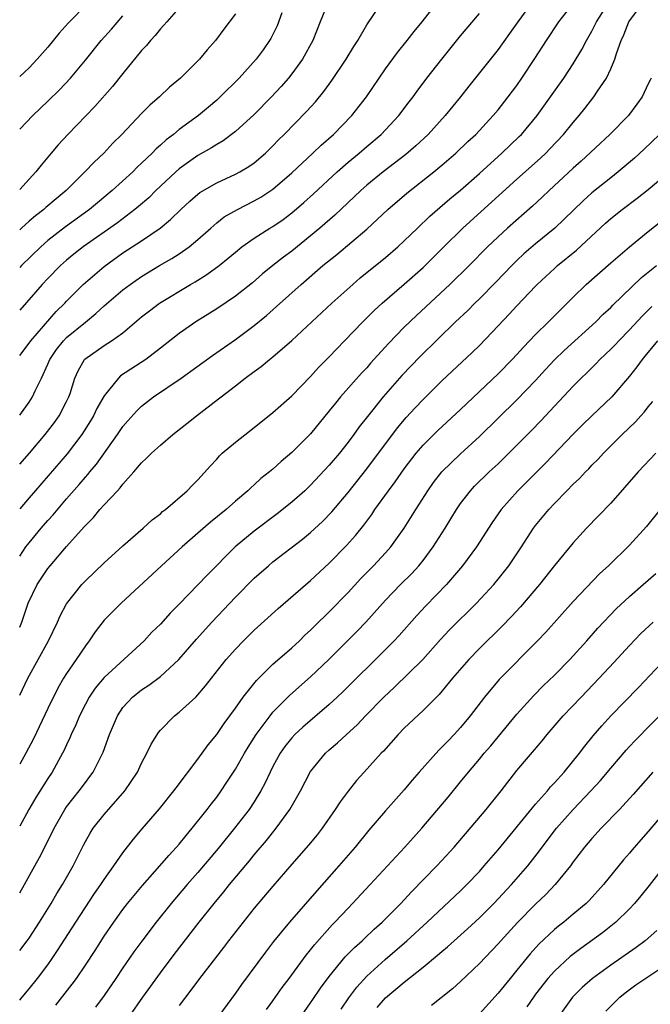
# Model space of a CAD drawing. Units: inches. Extents: x 2634000 to 2635446, y 1452000 to 1455000.
# Drawn here: x 2634000 to 2634067, y 1453782 to 1453887 of the extents above; entities that cross this region are included whole.
import ezdxf

# ---------------------------------------------------------------- set-up
doc = ezdxf.new("R2010")
doc.units = ezdxf.units.IN
doc.header["$MEASUREMENT"] = 0
doc.layers.add('LD26341452_2ft', color=217, linetype='Continuous')

msp = doc.modelspace()

# ---------------------------------------------------------------- linework, layer by layer
at = {"layer": 'LD26341452_2ft'}
for points, elevation in [([(2634000, 1453845.05), (2634001, 1453846.43), (2634001.37, 1453847), (2634001.65, 1453847.65), (2634002.32, 1453849), (2634003, 1453850.49), (2634003.21, 1453851), (2634003.94, 1453852.06), (2634004.68, 1453853), (2634005, 1453853.33), (2634007, 1453854.99), (2634008.11, 1453855.89), (2634009, 1453856.71), (2634011, 1453858.42), (2634011.78, 1453859), (2634013, 1453859.84), (2634014.92, 1453861), (2634016.23, 1453861.77), (2634017, 1453862.27), (2634018.05, 1453863), (2634019, 1453863.79), (2634020.36, 1453865), (2634021, 1453865.55), (2634021.81, 1453866.19), (2634023.21, 1453867), (2634025, 1453867.9), (2634025.7, 1453868.3), (2634027, 1453869.17), (2634029, 1453870.89), (2634031.25, 1453873), (2634032.14, 1453873.86), (2634033.44, 1453875), (2634035.4, 1453877), (2634036.96, 1453879), (2634039, 1453881.98), (2634040.28, 1453883.72), (2634041.32, 1453885), (2634042.04, 1453885.96), (2634042.89, 1453887), (2634044.7, 1453889.3)], 11124), ([(2634000, 1453815.19), (2634000.86, 1453817), (2634003.06, 1453821), (2634004.04, 1453823), (2634004.33, 1453823.67), (2634005, 1453824.94), (2634006.63, 1453827), (2634007, 1453827.39), (2634009, 1453829.31), (2634011, 1453831.13), (2634013.15, 1453833), (2634014.11, 1453833.89), (2634015, 1453834.55), (2634015.23, 1453834.77), (2634015.56, 1453835), (2634017.86, 1453837), (2634018.41, 1453837.59), (2634019, 1453838.16), (2634020.33, 1453839.67), (2634021, 1453840.36), (2634021.29, 1453840.71), (2634021.6, 1453841), (2634023, 1453842.19), (2634025, 1453843.74), (2634027, 1453845.33), (2634029, 1453847.11), (2634031, 1453849.17), (2634031.87, 1453850.13), (2634033, 1453851.28), (2634034.64, 1453853), (2634036.57, 1453855), (2634037.79, 1453856.21), (2634038.64, 1453857), (2634041, 1453859.03), (2634043, 1453860.8), (2634045.21, 1453863), (2634047.25, 1453865), (2634053, 1453870.21), (2634055.53, 1453872.47), (2634056.08, 1453873), (2634056.53, 1453873.47), (2634057.96, 1453875), (2634059, 1453876.28), (2634059.63, 1453877), (2634060.24, 1453877.76), (2634061.22, 1453879), (2634061.61, 1453879.61), (2634062.54, 1453881), (2634063, 1453881.98), (2634063.43, 1453883), (2634063.61, 1453883.61), (2634064.12, 1453885), (2634064.4, 1453885.6), (2634064.92, 1453887), (2634065, 1453887.12), (2634066.41, 1453889)], 11134), ([(2634000, 1453822.46), (2634000.22, 1453823), (2634000.91, 1453825), (2634001.86, 1453827), (2634003, 1453828.7), (2634003.24, 1453829), (2634005, 1453831.06), (2634006.86, 1453833.14), (2634007, 1453833.3), (2634007.86, 1453834.14), (2634008.56, 1453835), (2634009, 1453835.5), (2634010.41, 1453837), (2634010.7, 1453837.3), (2634011, 1453837.7), (2634012.18, 1453839), (2634013, 1453839.97), (2634013.53, 1453840.47), (2634014.04, 1453841), (2634015, 1453841.87), (2634016.34, 1453843), (2634017.83, 1453844.17), (2634018.84, 1453845), (2634021.21, 1453846.79), (2634021.46, 1453847), (2634023, 1453848.17), (2634024.05, 1453849), (2634025, 1453849.71), (2634025.75, 1453850.25), (2634026.64, 1453851), (2634027, 1453851.29), (2634029, 1453853.02), (2634033.26, 1453857), (2634035.5, 1453859), (2634036.31, 1453859.69), (2634039, 1453861.86), (2634040.32, 1453863), (2634041, 1453863.63), (2634042.39, 1453865), (2634043.72, 1453866.28), (2634045.87, 1453868.13), (2634047, 1453869.05), (2634049, 1453870.83), (2634051.4, 1453873), (2634053.24, 1453874.76), (2634053.48, 1453875), (2634055.15, 1453877), (2634056.59, 1453879), (2634057.99, 1453881), (2634059, 1453882.51), (2634059.94, 1453884.06), (2634060.43, 1453885), (2634061, 1453886), (2634061.49, 1453887), (2634062.77, 1453889)], 11132), ([(2634000, 1453830.03), (2634000.67, 1453831), (2634001, 1453831.43), (2634002.3, 1453833), (2634003, 1453833.81), (2634003.56, 1453834.44), (2634005, 1453836.13), (2634006.34, 1453837.66), (2634007, 1453838.45), (2634007.27, 1453838.73), (2634007.47, 1453839), (2634008.17, 1453839.83), (2634010.44, 1453843), (2634011, 1453843.84), (2634011.54, 1453844.46), (2634012.49, 1453845.51), (2634013, 1453846), (2634014.27, 1453847), (2634017.22, 1453849), (2634020.57, 1453851.43), (2634023, 1453853.12), (2634025, 1453854.63), (2634026.3, 1453855.7), (2634027.37, 1453856.63), (2634030.01, 1453859), (2634032.33, 1453861), (2634033.81, 1453862.19), (2634037, 1453864.9), (2634039.25, 1453867), (2634041.26, 1453868.74), (2634044.14, 1453871), (2634045, 1453871.71), (2634046.48, 1453873), (2634047.77, 1453874.23), (2634048.61, 1453875), (2634050.48, 1453877), (2634051, 1453877.63), (2634052.08, 1453879), (2634053, 1453880.22), (2634053.54, 1453881), (2634054.91, 1453883.09), (2634056.15, 1453885), (2634057.48, 1453887), (2634059.02, 1453889)], 11130), ([(2634054.57, 1453889), (2634053.09, 1453887), (2634052.23, 1453885.77), (2634051, 1453884.06), (2634047.87, 1453880.13), (2634046.99, 1453879), (2634045.37, 1453877), (2634043.54, 1453875), (2634042.24, 1453873.76), (2634041.16, 1453872.84), (2634038.74, 1453871), (2634037, 1453869.57), (2634036.35, 1453869), (2634033.61, 1453866.39), (2634032, 1453865), (2634031, 1453864.17), (2634029, 1453862.56), (2634028.11, 1453861.89), (2634027, 1453861), (2634025.89, 1453860.11), (2634024.82, 1453859.18), (2634023, 1453857.75), (2634021, 1453856.4), (2634018.77, 1453855), (2634017, 1453853.76), (2634015, 1453852.19), (2634013.44, 1453851), (2634010.76, 1453849.24), (2634010.52, 1453849), (2634009, 1453847.13), (2634008.24, 1453845.76), (2634007.87, 1453845), (2634007.55, 1453844.45), (2634006.64, 1453843), (2634005.06, 1453840.94), (2634001, 1453836.25), (2634000, 1453835.08)], 11128), ([(2634000, 1453851.43), (2634001, 1453852.75), (2634001.17, 1453853), (2634003.89, 1453856.11), (2634004.8, 1453857), (2634005, 1453857.22), (2634006.77, 1453859), (2634007, 1453859.21), (2634009, 1453860.92), (2634011, 1453862.37), (2634013, 1453863.66), (2634014.99, 1453865.01), (2634016.09, 1453865.91), (2634017.17, 1453867), (2634018.12, 1453867.88), (2634019, 1453868.64), (2634019.2, 1453868.8), (2634021, 1453869.83), (2634023, 1453870.75), (2634023.46, 1453871), (2634024.43, 1453871.57), (2634025, 1453871.98), (2634026.2, 1453873), (2634027, 1453873.78), (2634027.59, 1453874.41), (2634028.21, 1453875), (2634030.58, 1453877.42), (2634031.52, 1453878.48), (2634032.42, 1453879.58), (2634033.27, 1453880.73), (2634034.81, 1453883), (2634035.63, 1453884.37), (2634036.04, 1453885), (2634037, 1453886.67), (2634038.58, 1453889)], 11122), ([(2634032.86, 1453889), (2634032.04, 1453887), (2634031.25, 1453885), (2634030.14, 1453883), (2634029, 1453881.44), (2634028.65, 1453881), (2634027.88, 1453880.12), (2634026.84, 1453879), (2634025, 1453877.13), (2634023, 1453875.31), (2634021.68, 1453874.32), (2634021, 1453873.93), (2634020.44, 1453873.56), (2634019, 1453872.74), (2634017, 1453871.32), (2634016.63, 1453871), (2634015, 1453869.48), (2634014.5, 1453869), (2634013.76, 1453868.24), (2634012.68, 1453867.32), (2634012.29, 1453867), (2634010.42, 1453865.58), (2634006.77, 1453863), (2634005.78, 1453862.22), (2634005, 1453861.57), (2634004.36, 1453861), (2634003, 1453859.63), (2634002.41, 1453859), (2634000, 1453856.26)], 11120), ([(2634017.42, 1453889), (2634015.67, 1453887), (2634015.37, 1453886.63), (2634015, 1453886.26), (2634014.45, 1453885.55), (2634013.93, 1453885), (2634013.52, 1453884.48), (2634013, 1453883.94), (2634011, 1453881.48), (2634009.91, 1453880.09), (2634008.02, 1453877.98), (2634005.12, 1453875), (2634004.1, 1453873.9), (2634003.34, 1453873), (2634002.28, 1453871.72), (2634001.73, 1453871), (2634001, 1453870.23), (2634000, 1453869.12)], 11114), ([(2634007.28, 1453889), (2634005.15, 1453886.85), (2634004.21, 1453885.79), (2634003, 1453884.31), (2634001.86, 1453883), (2634001, 1453882.11), (2634000, 1453881.18)], 11110), ([(2634027.96, 1453887.96), (2634027.44, 1453886.56), (2634027, 1453885.66), (2634026.78, 1453885.22), (2634026.64, 1453885), (2634025.97, 1453884.03), (2634025.21, 1453883), (2634023.4, 1453881), (2634021.38, 1453879), (2634021, 1453878.65), (2634020.11, 1453877.89), (2634019.05, 1453877), (2634017, 1453875.51), (2634016.38, 1453875), (2634015.6, 1453874.4), (2634015, 1453873.85), (2634014.54, 1453873.46), (2634014.12, 1453873), (2634013, 1453871.93), (2634012.51, 1453871.49), (2634012.05, 1453871), (2634009.87, 1453869), (2634008.28, 1453867.71), (2634007.44, 1453867), (2634004.87, 1453865.13), (2634003, 1453863.67), (2634002.24, 1453863), (2634000.18, 1453861), (2634000, 1453860.81)], 11118), ([(2634000, 1453839.83), (2634001.03, 1453841), (2634002.73, 1453843), (2634003.71, 1453844.29), (2634004.21, 1453845), (2634005, 1453846.51), (2634005.24, 1453847), (2634005.37, 1453847.37), (2634005.89, 1453849), (2634006.23, 1453849.77), (2634006.92, 1453851), (2634006.96, 1453851.04), (2634009, 1453852.5), (2634009.8, 1453853), (2634011, 1453853.85), (2634013, 1453855.53), (2634013.82, 1453856.18), (2634014.92, 1453857), (2634018.21, 1453859), (2634018.71, 1453859.29), (2634019.95, 1453860.05), (2634021.25, 1453861), (2634022.22, 1453861.78), (2634023, 1453862.45), (2634023.69, 1453863), (2634025, 1453863.92), (2634026.68, 1453865), (2634027, 1453865.19), (2634028.07, 1453865.93), (2634029, 1453866.63), (2634030.28, 1453867.72), (2634031.33, 1453868.67), (2634033.83, 1453871), (2634035, 1453872.03), (2634036.17, 1453873), (2634037, 1453873.72), (2634038.53, 1453875), (2634040.42, 1453877), (2634041.53, 1453878.47), (2634041.95, 1453879), (2634042.38, 1453879.62), (2634043.41, 1453881), (2634044.99, 1453883.01), (2634047, 1453885.5), (2634049, 1453887.89)], 11126), ([(2634023, 1453887.86), (2634021.77, 1453886.23), (2634020.87, 1453885), (2634019.99, 1453884.01), (2634019.17, 1453883), (2634017.13, 1453881), (2634015.97, 1453880.03), (2634014.92, 1453879), (2634013.89, 1453878.11), (2634013, 1453877.21), (2634010.88, 1453875), (2634009.94, 1453874.06), (2634008.96, 1453873), (2634007.95, 1453872.05), (2634006.96, 1453871), (2634004.95, 1453869), (2634003.88, 1453868.12), (2634002.79, 1453867.21), (2634002.57, 1453867), (2634001.68, 1453866.32), (2634001, 1453865.73), (2634000.19, 1453865), (2634000, 1453864.83)], 11116), ([(2634000, 1453875.54), (2634001.39, 1453877), (2634003, 1453878.53), (2634004.24, 1453879.76), (2634005.4, 1453881), (2634007, 1453882.9), (2634008.68, 1453885), (2634009.78, 1453886.22), (2634011, 1453887.63)], 11112), ([(2634067.33, 1453881), (2634067.21, 1453880.79), (2634067, 1453880.37), (2634066.36, 1453879), (2634065.79, 1453878.21), (2634064.89, 1453877), (2634062.9, 1453875), (2634059.85, 1453872.15), (2634059, 1453871.39), (2634056.45, 1453869), (2634055.71, 1453868.29), (2634054.67, 1453867.33), (2634052.01, 1453865), (2634051, 1453864.08), (2634049.87, 1453863), (2634047.9, 1453861), (2634045.85, 1453859), (2634042.3, 1453855.7), (2634041, 1453854.44), (2634039.3, 1453852.7), (2634037.41, 1453850.59), (2634037, 1453850.12), (2634036.45, 1453849.55), (2634034.2, 1453847), (2634033.65, 1453846.35), (2634033, 1453845.51), (2634031, 1453843.08), (2634029, 1453841.08), (2634027.88, 1453840.12), (2634027, 1453839.31), (2634026.63, 1453839), (2634025.71, 1453838.29), (2634025, 1453837.64), (2634024.66, 1453837.34), (2634024.32, 1453837), (2634023, 1453835.9), (2634022, 1453835), (2634020.35, 1453833.65), (2634019, 1453832.46), (2634017.32, 1453831), (2634015.1, 1453829), (2634010.8, 1453825), (2634009, 1453823.19), (2634008.04, 1453821.96), (2634007.4, 1453821), (2634007, 1453820.47), (2634006.02, 1453819), (2634005, 1453817.52), (2634004.68, 1453817), (2634004.07, 1453815.93), (2634003, 1453813.76), (2634001.46, 1453810.54), (2634000.66, 1453809), (2634000, 1453807.85)], 11136), ([(2634068.21, 1453875), (2634066.57, 1453873.43), (2634065.53, 1453872.47), (2634063.8, 1453871), (2634063, 1453870.37), (2634061, 1453868.75), (2634060.08, 1453867.92), (2634058.05, 1453865.95), (2634057.04, 1453865), (2634055, 1453863.32), (2634053.75, 1453862.25), (2634053, 1453861.54), (2634052.46, 1453861), (2634050.77, 1453859.23), (2634049, 1453857.45), (2634048.53, 1453857), (2634047.77, 1453856.23), (2634046.47, 1453855), (2634042.68, 1453851.32), (2634040.73, 1453849.27), (2634038.74, 1453847), (2634037.07, 1453844.93), (2634036.2, 1453843.8), (2634035.63, 1453843), (2634035, 1453842.16), (2634034.08, 1453841), (2634033, 1453839.72), (2634031, 1453837.59), (2634030.38, 1453837), (2634029, 1453835.77), (2634027.46, 1453834.54), (2634025, 1453832.7), (2634022.97, 1453831), (2634019.99, 1453828.01), (2634019, 1453826.97), (2634017, 1453824.9), (2634016.05, 1453823.95), (2634015, 1453822.78), (2634014.1, 1453821.9), (2634013.28, 1453821), (2634009, 1453817.1), (2634008.04, 1453815.96), (2634007.41, 1453815), (2634007, 1453814.25), (2634006.37, 1453813), (2634005.98, 1453812.02), (2634005.5, 1453811), (2634005.36, 1453810.64), (2634005, 1453809.9), (2634004.72, 1453809.28), (2634004.58, 1453809), (2634003.45, 1453807), (2634003, 1453806.33), (2634001.73, 1453804.27), (2634000.99, 1453803), (2634000, 1453801.24)], 11138), ([(2634000, 1453794.13), (2634000.51, 1453795), (2634001.63, 1453797), (2634002.12, 1453797.88), (2634002.79, 1453799.21), (2634003.66, 1453801), (2634004.81, 1453803), (2634005, 1453803.28), (2634006.34, 1453805), (2634007, 1453805.89), (2634007.49, 1453806.51), (2634007.83, 1453807), (2634008.89, 1453809.11), (2634009.58, 1453811), (2634010.41, 1453813), (2634011, 1453813.88), (2634012.01, 1453815), (2634013, 1453815.77), (2634013.75, 1453816.25), (2634015, 1453817.19), (2634016.95, 1453819), (2634018.83, 1453821.17), (2634020.48, 1453823), (2634023, 1453825.66), (2634025, 1453827.66), (2634026.51, 1453829), (2634027, 1453829.41), (2634030.16, 1453831.84), (2634031, 1453832.53), (2634032.28, 1453833.72), (2634033.26, 1453834.74), (2634035, 1453836.8), (2634037, 1453839.32), (2634040.28, 1453843.72), (2634041.2, 1453844.8), (2634042.15, 1453845.85), (2634043, 1453846.74), (2634045, 1453848.71), (2634048.25, 1453851.75), (2634049, 1453852.49), (2634051, 1453854.57), (2634052.18, 1453855.82), (2634053, 1453856.73), (2634055, 1453858.82), (2634055.18, 1453859), (2634057, 1453860.69), (2634057.34, 1453861), (2634059.35, 1453862.65), (2634062.46, 1453865.54), (2634063, 1453866.02), (2634064.21, 1453867), (2634065.81, 1453868.19), (2634067, 1453869.11), (2634069.24, 1453871)], 11140), ([(2634000, 1453787.96), (2634000.81, 1453789), (2634001, 1453789.27), (2634002.11, 1453791), (2634003.35, 1453793), (2634003.96, 1453794.04), (2634004.56, 1453795), (2634005.69, 1453797), (2634006.79, 1453799.21), (2634007, 1453799.6), (2634007.51, 1453800.49), (2634007.84, 1453801), (2634009, 1453802.49), (2634011.22, 1453805), (2634012.55, 1453807), (2634013, 1453807.95), (2634013.56, 1453809), (2634014.02, 1453809.98), (2634014.79, 1453811.21), (2634015, 1453811.46), (2634016.51, 1453813), (2634017, 1453813.38), (2634018.77, 1453815), (2634019, 1453815.23), (2634019.82, 1453816.18), (2634020.45, 1453817), (2634022.02, 1453819), (2634023, 1453820.12), (2634023.85, 1453821), (2634025, 1453822.13), (2634027.55, 1453824.45), (2634031, 1453827.43), (2634033, 1453829.26), (2634034.85, 1453831.15), (2634035.79, 1453832.21), (2634036.68, 1453833.32), (2634037, 1453833.77), (2634037.53, 1453834.47), (2634037.87, 1453835), (2634039.3, 1453837), (2634040.04, 1453837.96), (2634041, 1453839.34), (2634042.26, 1453841), (2634043, 1453841.87), (2634044.57, 1453843.43), (2634047, 1453845.66), (2634051, 1453849.46), (2634052.5, 1453851), (2634053, 1453851.53), (2634053.69, 1453852.31), (2634055, 1453853.67), (2634056.36, 1453855), (2634059, 1453857.65), (2634060.38, 1453859), (2634063, 1453861.31), (2634065, 1453863.02), (2634067, 1453864.65), (2634070.55, 1453867.45)], 11142), ([(2634000, 1453782.68), (2634000.28, 1453783), (2634001, 1453783.87), (2634001.91, 1453785), (2634003, 1453786.46), (2634003.38, 1453787), (2634004.03, 1453787.97), (2634005.97, 1453791), (2634007.96, 1453794.04), (2634008.64, 1453795), (2634009, 1453795.56), (2634010.05, 1453797), (2634011, 1453798.39), (2634012.14, 1453799.86), (2634013.06, 1453800.94), (2634014.92, 1453803.08), (2634016.44, 1453805), (2634016.67, 1453805.33), (2634019, 1453808.39), (2634020.09, 1453809.91), (2634021, 1453811), (2634021.81, 1453812.19), (2634023, 1453813.82), (2634023.83, 1453815), (2634025.23, 1453816.77), (2634027, 1453818.51), (2634029, 1453820.26), (2634029.81, 1453821), (2634030.41, 1453821.59), (2634031, 1453822.13), (2634031.43, 1453822.57), (2634033, 1453824.1), (2634035, 1453826.16), (2634036.37, 1453827.63), (2634037.72, 1453829), (2634039, 1453830.38), (2634039.56, 1453831), (2634041, 1453833), (2634042.24, 1453835), (2634043.5, 1453837), (2634044.12, 1453837.88), (2634044.99, 1453839.01), (2634047, 1453840.95), (2634049, 1453842.77), (2634053, 1453846.68), (2634055, 1453848.77), (2634056.06, 1453849.94), (2634057, 1453850.94), (2634058.04, 1453851.96), (2634061.42, 1453855), (2634062.19, 1453855.81), (2634063, 1453856.55), (2634063.22, 1453856.78), (2634066.28, 1453859.72), (2634067, 1453860.29), (2634067.87, 1453861)], 11144), ([(2634003.86, 1453782.14), (2634005.61, 1453784.39), (2634006.04, 1453785), (2634007, 1453786.42), (2634008.03, 1453787.97), (2634009, 1453789.49), (2634010.04, 1453791), (2634011, 1453792.34), (2634011.5, 1453793), (2634013.08, 1453794.92), (2634014.95, 1453797), (2634015.89, 1453798.11), (2634016.72, 1453799), (2634017, 1453799.32), (2634017.74, 1453800.25), (2634018.4, 1453801), (2634019.98, 1453803), (2634020.41, 1453803.59), (2634021, 1453804.34), (2634021.47, 1453805), (2634022.09, 1453805.91), (2634023, 1453807.32), (2634023.96, 1453809), (2634024.35, 1453809.65), (2634025.22, 1453811), (2634026.69, 1453813), (2634027, 1453813.38), (2634028.8, 1453815.2), (2634031, 1453817.15), (2634032.95, 1453819), (2634034.95, 1453821), (2634035.97, 1453822.03), (2634036.9, 1453823), (2634039, 1453825.32), (2634040.61, 1453827), (2634041.81, 1453828.19), (2634042.55, 1453829), (2634043, 1453829.56), (2634044.09, 1453831), (2634045.37, 1453833), (2634046.57, 1453835), (2634047, 1453835.63), (2634048.04, 1453837), (2634048.5, 1453837.5), (2634050.06, 1453839), (2634051, 1453839.88), (2634052.14, 1453841), (2634054.57, 1453843.43), (2634055.56, 1453844.44), (2634056.53, 1453845.47), (2634057, 1453846), (2634059, 1453848.15), (2634059.85, 1453849), (2634060.44, 1453849.56), (2634061.44, 1453850.56), (2634061.84, 1453851), (2634063, 1453852.08), (2634063.46, 1453852.54), (2634063.87, 1453853), (2634065, 1453854.15), (2634066.37, 1453855.63), (2634067.37, 1453856.63)], 11146), ([(2634068, 1453853), (2634066.65, 1453851.35), (2634066.34, 1453851), (2634065.78, 1453850.22), (2634065, 1453849.23), (2634063.13, 1453847), (2634061, 1453845), (2634059.99, 1453844.01), (2634059, 1453843.02), (2634056.05, 1453839.95), (2634053.11, 1453837), (2634051.32, 1453835), (2634050.38, 1453833.62), (2634048.7, 1453831), (2634047.21, 1453829), (2634045.51, 1453827), (2634043.28, 1453824.72), (2634042.32, 1453823.68), (2634040.44, 1453821.56), (2634039.92, 1453821), (2634039, 1453820.07), (2634034.43, 1453815.57), (2634033.83, 1453815), (2634033, 1453814.22), (2634030.2, 1453811.8), (2634029.34, 1453811), (2634029, 1453810.64), (2634028.28, 1453809.72), (2634027.77, 1453809), (2634027, 1453807.6), (2634026.69, 1453807), (2634026.16, 1453805.84), (2634025.71, 1453805), (2634025, 1453803.83), (2634024.46, 1453803), (2634022.91, 1453801), (2634021.15, 1453798.85), (2634019, 1453796.3), (2634017.85, 1453795), (2634016.14, 1453793), (2634014.56, 1453791), (2634013.02, 1453788.98), (2634012.18, 1453787.82), (2634011, 1453786.13), (2634010.25, 1453785), (2634009, 1453783.18), (2634008.08, 1453781.92)], 11148), ([(2634011.74, 1453781), (2634013.13, 1453783), (2634015, 1453785.59), (2634016.46, 1453787.54), (2634019.12, 1453791), (2634020.72, 1453793), (2634021.76, 1453794.24), (2634022.37, 1453795), (2634024.48, 1453797.52), (2634025, 1453798.16), (2634026.3, 1453799.7), (2634027.35, 1453801), (2634028.81, 1453803), (2634029.92, 1453805), (2634031, 1453807.07), (2634032.59, 1453809), (2634033, 1453809.37), (2634033.88, 1453810.12), (2634034.82, 1453811), (2634035.96, 1453812.04), (2634036.86, 1453813), (2634038.83, 1453815), (2634039.96, 1453816.04), (2634042.96, 1453819), (2634044.87, 1453821.13), (2634045.83, 1453822.17), (2634048.7, 1453825), (2634050.53, 1453827), (2634051, 1453827.56), (2634052.15, 1453829), (2634053.5, 1453831), (2634054.78, 1453833), (2634055, 1453833.29), (2634056.39, 1453835), (2634057, 1453835.65), (2634058.31, 1453837), (2634059, 1453837.69), (2634059.68, 1453838.32), (2634060.31, 1453839), (2634060.66, 1453839.34), (2634061, 1453839.71), (2634061.65, 1453840.35), (2634062.23, 1453841), (2634064.21, 1453843), (2634065.64, 1453844.36), (2634066.2, 1453845), (2634066.59, 1453845.41), (2634067, 1453845.94), (2634067.5, 1453846.5)], 11150), ([(2634067.81, 1453841), (2634065.94, 1453839), (2634063, 1453835.68), (2634060.42, 1453833), (2634059, 1453831.46), (2634057, 1453829.04), (2634055.4, 1453827), (2634053.38, 1453824.62), (2634052.42, 1453823.58), (2634051.44, 1453822.56), (2634049, 1453820.16), (2634047.88, 1453819), (2634046.15, 1453817), (2634044.72, 1453815.28), (2634043, 1453813.56), (2634041, 1453811.68), (2634040.34, 1453811), (2634038.77, 1453809.23), (2634038.54, 1453809), (2634036.71, 1453807), (2634035.91, 1453806.09), (2634035, 1453804.96), (2634034.17, 1453803.83), (2634033.64, 1453803), (2634032.25, 1453801), (2634031.7, 1453800.3), (2634030.8, 1453799.2), (2634029, 1453797.17), (2634027, 1453794.83), (2634025, 1453792.47), (2634023.81, 1453791), (2634022.25, 1453789), (2634021.72, 1453788.28), (2634019.16, 1453785), (2634018.25, 1453783.75), (2634017, 1453782.11)], 11152), ([(2634068.26, 1453835), (2634066.82, 1453833.18), (2634065, 1453831.18), (2634062.77, 1453829), (2634061.84, 1453828.16), (2634059, 1453825.2), (2634056.07, 1453821.93), (2634055.19, 1453821), (2634051.12, 1453816.88), (2634049.54, 1453815), (2634048.03, 1453813), (2634047, 1453811.76), (2634046.3, 1453811), (2634045.66, 1453810.34), (2634045, 1453809.64), (2634044.67, 1453809.33), (2634042.6, 1453807), (2634041.85, 1453806.15), (2634041, 1453805.12), (2634039, 1453802.85), (2634037.21, 1453800.79), (2634035.75, 1453799), (2634034.01, 1453797), (2634031.66, 1453794.34), (2634028.77, 1453791), (2634027.07, 1453788.93), (2634026.2, 1453787.81), (2634023.65, 1453784.35), (2634023, 1453783.43), (2634021.22, 1453781)], 11154), ([(2634026.32, 1453781.68), (2634027, 1453782.62), (2634027.97, 1453784.03), (2634028.71, 1453785), (2634030.53, 1453787.47), (2634031, 1453788.03), (2634031.42, 1453788.58), (2634033.3, 1453790.7), (2634033.61, 1453791), (2634035, 1453792.5), (2634035.49, 1453793), (2634037.37, 1453795), (2634041.07, 1453799), (2634042.88, 1453801), (2634045.67, 1453804.33), (2634047, 1453805.94), (2634047.84, 1453807), (2634049, 1453808.37), (2634049.52, 1453809), (2634050.21, 1453809.79), (2634053, 1453813.17), (2634054.82, 1453815.18), (2634055.81, 1453816.19), (2634057, 1453817.34), (2634058.63, 1453819), (2634060.44, 1453821), (2634061.64, 1453822.36), (2634063.59, 1453824.41), (2634065, 1453825.73), (2634066.47, 1453827), (2634067.81, 1453828.19)], 11156), ([(2634030.04, 1453781), (2634031, 1453782.38), (2634031.24, 1453782.76), (2634032.06, 1453783.94), (2634033, 1453785.2), (2634034.71, 1453787.29), (2634035.7, 1453788.3), (2634036.49, 1453789), (2634036.74, 1453789.26), (2634037.77, 1453790.23), (2634038.65, 1453791), (2634039, 1453791.35), (2634040.63, 1453793), (2634041.76, 1453794.24), (2634044.46, 1453797), (2634045, 1453797.57), (2634046.3, 1453799), (2634049.73, 1453803), (2634051.31, 1453805), (2634053, 1453807.16), (2634055.68, 1453810.32), (2634056.22, 1453811), (2634057.94, 1453813), (2634059.84, 1453815), (2634061.78, 1453817), (2634063.33, 1453818.67), (2634065, 1453820.5), (2634066.23, 1453821.77), (2634067.53, 1453823)], 11158), ([(2634034.27, 1453781.73), (2634035.07, 1453782.93), (2634035.93, 1453784.07), (2634037, 1453785.25), (2634038.97, 1453787.03), (2634041.27, 1453789), (2634043.45, 1453791), (2634047, 1453794.35), (2634047.67, 1453795), (2634049, 1453796.41), (2634049.53, 1453797), (2634051, 1453798.72), (2634055, 1453803.56), (2634056.26, 1453805), (2634056.59, 1453805.41), (2634057, 1453805.84), (2634058.03, 1453807), (2634059.66, 1453809), (2634060.23, 1453809.77), (2634061.14, 1453810.86), (2634062.06, 1453811.94), (2634063.03, 1453813), (2634065.97, 1453816.03), (2634069, 1453819.23)], 11160), ([(2634038.1, 1453781.9), (2634039, 1453782.92), (2634041, 1453784.61), (2634043, 1453786.21), (2634044.54, 1453787.46), (2634045, 1453787.87), (2634045.62, 1453788.38), (2634047.73, 1453790.27), (2634049, 1453791.45), (2634050.55, 1453793), (2634052.44, 1453795), (2634054.17, 1453797), (2634055.41, 1453798.59), (2634055.68, 1453799), (2634057.21, 1453801), (2634058.99, 1453803), (2634060.9, 1453805), (2634061.9, 1453806.1), (2634063, 1453807.42), (2634064.65, 1453809.35), (2634065, 1453809.72), (2634065.62, 1453810.38), (2634069, 1453813.8)], 11162), ([(2634067.5, 1453807), (2634065.41, 1453804.59), (2634063.94, 1453803), (2634061.98, 1453801), (2634061, 1453799.92), (2634060.22, 1453799), (2634059, 1453797.41), (2634058.71, 1453797), (2634057.09, 1453795), (2634056.07, 1453793.93), (2634055, 1453792.91), (2634053.06, 1453790.94), (2634051.28, 1453789), (2634051, 1453788.67), (2634049, 1453786.57), (2634047, 1453784.66), (2634046.12, 1453783.88), (2634043.89, 1453782.11)], 11164), ([(2634069, 1453803), (2634067, 1453800.65), (2634066.21, 1453799.79), (2634065.28, 1453798.72), (2634065, 1453798.36), (2634064.36, 1453797.64), (2634062.23, 1453795), (2634060.69, 1453793.31), (2634060.37, 1453793), (2634059, 1453791.83), (2634058, 1453791), (2634057.44, 1453790.56), (2634057, 1453790.2), (2634055.34, 1453788.66), (2634054.4, 1453787.6), (2634053, 1453785.86), (2634052.28, 1453785), (2634051, 1453783.43), (2634049, 1453781.23)], 11166), ([(2634068.86, 1453797.14), (2634067.11, 1453794.89), (2634066.21, 1453793.79), (2634065.54, 1453793), (2634065, 1453792.42), (2634063.55, 1453791), (2634062.13, 1453789.87), (2634059.82, 1453788.18), (2634058.68, 1453787.32), (2634057, 1453785.77), (2634056.31, 1453785), (2634055, 1453783.32), (2634054.76, 1453783), (2634054.05, 1453781.95)], 11168), ([(2634067.91, 1453790.09), (2634066.67, 1453789), (2634065.71, 1453788.29), (2634063, 1453786.42), (2634061.06, 1453785), (2634059.97, 1453784.03), (2634058.92, 1453783), (2634057.5, 1453781)], 11170), ([(2634062.49, 1453781.51), (2634063.98, 1453783), (2634064.54, 1453783.46), (2634065.69, 1453784.31), (2634069, 1453786.51)], 11172)]:
    msp.add_lwpolyline(points, dxfattribs=dict(at, elevation=elevation))

doc.saveas('drawing.dxf')
